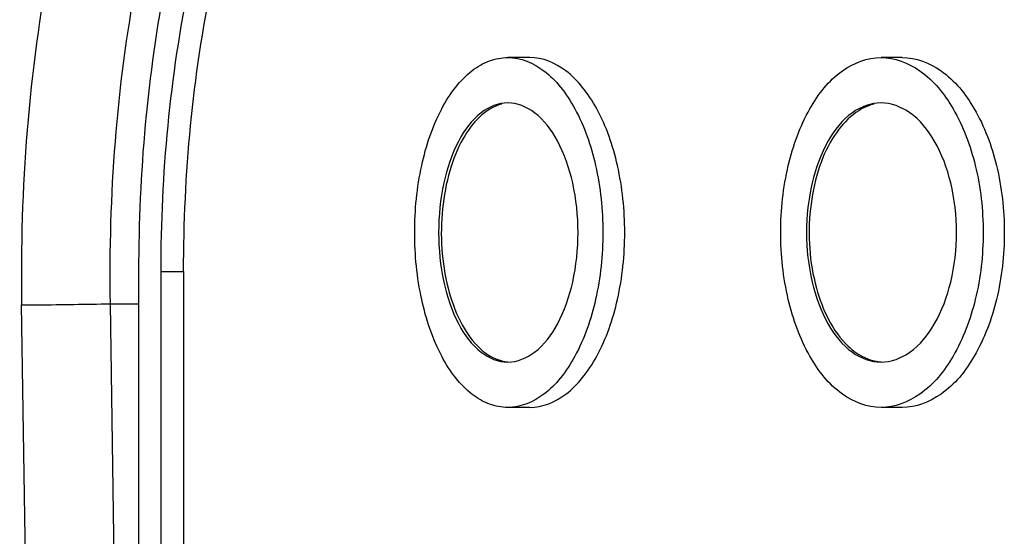
# Paper-space layout '850049186_Y07_100_1' of a CAD drawing. Units: millimetres. Extents: x 0 to 1189, y 0 to 841.
# Drawn here: x 136 to 144, y 499 to 503 of the extents above; entities that cross this region are included whole.
import ezdxf

# ---------------------------------------------------------------- set-up
doc = ezdxf.new("R2010")
doc.units = ezdxf.units.MM
doc.header["$LTSCALE"] = 65.395
doc.layers.get('0').update_dxf_attribs({"linetype": 'CONTINUOUS'})

psp = doc.layouts.new('850049186_Y07_100_1')

# ---------------------------------------------------------------- linework, layer by layer
at = {"color": 7, "linetype": 'CONTINUOUS'}
for p, q in [((139.9698, 502.6195), (139.8011, 502.6195)), ((142.841, 502.6195), (142.6778, 502.6195)), ((136.955, 500.9695), (136.955, 487.1695)), ((137.1279, 487.5195), (137.1279, 500.9695)), ((137.302, 500.9695), (137.302, 487.5195)), ((139.9698, 499.9195), (139.8011, 499.9195)), ((142.841, 499.9195), (142.6778, 499.9195))]:
    psp.add_line(p, q, dxfattribs=at)
at = {"color": 9, "linetype": 'CONTINUOUS'}
for p, q in [((137.1279, 500.9695), (137.302, 500.9695)), ((136.251, 487.6828), (136.0529, 500.7107)), ((136.7351, 500.7195), (136.955, 500.7195)), ((136.7351, 500.7195), (136.9411, 487.1726))]:
    psp.add_line(p, q, dxfattribs=at)
for points, knots in [([(139.5729, 507.7107), (139.3239, 507.7098), (138.8054, 507.6152), (138.097, 507.1904), (137.4786, 506.5216), (136.956, 505.6422), (136.5431, 504.5796), (136.1404, 502.9306), (136.0382, 501.6083), (136.0528, 500.7107)], [0, 0, 0, 0, 0.087496, 0.180615, 0.285385, 0.404471, 0.538169, 0.684512, 1, 1, 1, 1]), ([(139.9926, 507.2195), (139.7608, 507.2195), (139.2786, 507.1303), (138.6204, 506.7365), (138.0457, 506.1158), (137.5639, 505.2976), (137.1832, 504.3108), (136.8114, 502.7799), (136.7214, 501.5526), (136.7351, 500.7195)], [0, 0, 0, 0, 0.087731, 0.180919, 0.2856, 0.404697, 0.538347, 0.684558, 1, 1, 1, 1]), ([(136.0529, 500.7107), (136.0953, 500.7107), (136.3227, 500.7124), (136.5501, 500.7158), (136.7351, 500.7195)], [0, 0, 0, 0, 0.186555, 1, 1, 1, 1])]:
    psp.add_open_spline(points, degree=3, knots=knots, dxfattribs=at)
at = {"color": 7, "linetype": 'CONTINUOUS'}
for points, knots in [([(139.9023, 507.1502), (139.6915, 507.1193), (139.2597, 506.9746), (138.6833, 506.5492), (138.1746, 505.9364), (137.5718, 504.8481), (137.0816, 503.1659), (136.955, 501.726), (136.955, 500.9695)], [0, 0, 0, 0, 0.0873, 0.182572, 0.289998, 0.411116, 0.690056, 1, 1, 1, 1]), ([(137.1279, 500.9695), (137.1279, 501.7194), (137.2589, 503.139), (137.6857, 504.5111), (137.9887, 505.1059)], [0, 0, 0, 0, 0.529052, 1, 1, 1, 1]), ([(137.302, 500.9695), (137.302, 501.7194), (137.433, 503.139), (137.8597, 504.5112), (138.1628, 505.106)], [0, 0, 0, 0, 0.52904, 1, 1, 1, 1]), ([(139.8011, 499.9195), (139.7533, 499.9195), (139.6528, 499.9388), (139.5144, 500.0207), (139.3903, 500.1494), (139.2402, 500.3876), (139.1156, 500.7677), (139.0659, 501.2695), (139.1156, 501.7712), (139.2402, 502.1513), (139.3903, 502.3896), (139.5144, 502.5183), (139.6528, 502.6002), (139.7533, 502.6195), (139.8011, 502.6195)], [0, 0, 0, 0, 0.043269, 0.090166, 0.14322, 0.203468, 0.343449, 0.5, 0.656551, 0.796532, 0.85678, 0.909834, 0.956731, 1, 1, 1, 1]), ([(139.8011, 502.6195), (139.9001, 502.6195), (140.0588, 502.5517), (140.216, 502.3897), (140.3706, 502.1519), (140.4996, 501.772), (140.5517, 501.2695), (140.4996, 500.7669), (140.3706, 500.387), (140.216, 500.1492), (140.0588, 499.9872), (139.9001, 499.9195), (139.8011, 499.9195)], [0, 0, 0, 0, 0.089351, 0.142812, 0.203411, 0.343663, 0.5, 0.656337, 0.796589, 0.857188, 0.910649, 1, 1, 1, 1]), ([(139.9698, 499.9195), (140.0688, 499.9195), (140.2275, 499.9872), (140.3847, 500.1492), (140.5393, 500.387), (140.6683, 500.7669), (140.7204, 501.2695), (140.6683, 501.772), (140.5393, 502.1519), (140.3847, 502.3897), (140.2275, 502.5517), (140.0688, 502.6195), (139.9698, 502.6195)], [0, 0, 0, 0, 0.089351, 0.142813, 0.203411, 0.343663, 0.5, 0.656337, 0.796589, 0.857187, 0.910649, 1, 1, 1, 1]), ([(142.6778, 499.9195), (142.5728, 499.9195), (142.3387, 500.0116), (142.096, 500.3298), (141.9399, 500.7653), (141.8862, 501.2695), (141.9399, 501.7737), (142.096, 502.2092), (142.3387, 502.5273), (142.5728, 502.6195), (142.6778, 502.6195)], [0, 0, 0, 0, 0.093208, 0.20729, 0.346046, 0.5, 0.653954, 0.79271, 0.906792, 1, 1, 1, 1]), ([(142.6778, 502.6195), (142.7833, 502.6195), (143.0188, 502.5269), (143.2666, 502.2102), (143.4283, 501.7745), (143.4842, 501.2695), (143.4283, 500.7645), (143.2666, 500.3288), (143.0188, 500.012), (142.7833, 499.9195), (142.6778, 499.9195)], [0, 0, 0, 0, 0.093386, 0.207941, 0.346634, 0.5, 0.653366, 0.792059, 0.906614, 1, 1, 1, 1]), ([(142.841, 502.6195), (142.9466, 502.6195), (143.1821, 502.5269), (143.4298, 502.2102), (143.5915, 501.7745), (143.6474, 501.2695), (143.5915, 500.7645), (143.4298, 500.3288), (143.1821, 500.012), (142.9466, 499.9195), (142.841, 499.9195)], [0, 0, 0, 0, 0.093385, 0.20794, 0.346632, 0.499996, 0.653362, 0.792057, 0.906614, 1, 1, 1, 1]), ([(139.8011, 502.2695), (139.7282, 502.2695), (139.5635, 502.1981), (139.3991, 501.9626), (139.2919, 501.6417), (139.2551, 501.2695), (139.2919, 500.8972), (139.3991, 500.5763), (139.5635, 500.3409), (139.7282, 500.2695), (139.8011, 500.2695)], [0, 0, 0, 0, 0.089274, 0.202442, 0.34294, 0.5, 0.65706, 0.797558, 0.910726, 1, 1, 1, 1]), ([(139.7547, 502.2606), (139.6252, 502.2282), (139.4571, 502.037), (139.343, 501.7392), (139.2705, 501.3491), (139.2959, 500.9451), (139.4198, 500.5911), (139.5143, 500.4471), (139.5686, 500.3919)], [0, 0, 0, 0, 0.191815, 0.320186, 0.463672, 0.757275, 0.888714, 1, 1, 1, 1]), ([(139.8011, 500.2695), (139.8744, 500.2695), (140.0399, 500.3411), (140.2073, 500.5758), (140.3175, 500.8968), (140.3555, 501.2695), (140.3175, 501.6421), (140.2073, 501.9632), (140.0399, 502.1979), (139.8744, 502.2695), (139.8011, 502.2695)], [0, 0, 0, 0, 0.089434, 0.202959, 0.343394, 0.5, 0.656606, 0.797041, 0.910566, 1, 1, 1, 1]), ([(142.6778, 502.2695), (142.6, 502.2695), (142.4264, 502.2012), (142.2461, 501.9656), (142.13, 501.643), (142.09, 501.2695), (142.13, 500.8959), (142.2461, 500.5733), (142.4264, 500.3378), (142.6, 500.2695), (142.6778, 500.2695)], [0, 0, 0, 0, 0.093234, 0.207374, 0.346124, 0.5, 0.653876, 0.792626, 0.906766, 1, 1, 1, 1]), ([(142.6252, 502.2606), (142.4896, 502.2291), (142.3075, 502.0424), (142.1825, 501.7403), (142.1046, 501.349), (142.1361, 500.8693), (142.3013, 500.5088), (142.425, 500.3919)], [0, 0, 0, 0, 0.197634, 0.325913, 0.468083, 0.758314, 1, 1, 1, 1]), ([(142.6778, 500.2695), (142.7559, 500.2695), (142.9302, 500.338), (143.1133, 500.5727), (143.2325, 500.8955), (143.2737, 501.2695), (143.2325, 501.6435), (143.1133, 501.9662), (142.9302, 502.201), (142.7559, 502.2695), (142.6778, 502.2695)], [0, 0, 0, 0, 0.093365, 0.207856, 0.346559, 0.5, 0.653441, 0.792144, 0.906635, 1, 1, 1, 1]), ([(139.5686, 500.3919), (139.5857, 500.3744), (139.6513, 500.3154), (139.7375, 500.2761), (139.8012, 500.2706)], [0, 0, 0, 0, 0.27656, 1, 1, 1, 1]), ([(142.425, 500.3919), (142.4437, 500.3742), (142.5162, 500.3137), (142.6093, 500.2753), (142.6779, 500.2703)], [0, 0, 0, 0, 0.272592, 1, 1, 1, 1])]:
    psp.add_open_spline(points, degree=3, knots=knots, dxfattribs=at)

doc.saveas('drawing.dxf')
